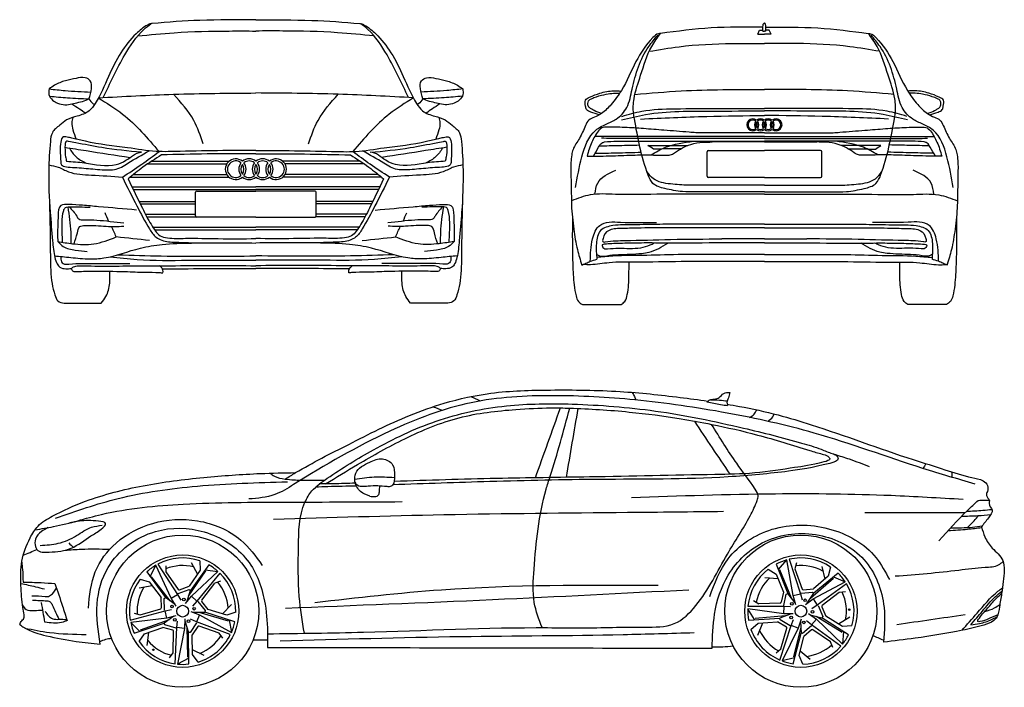
# Model space of a CAD drawing. Units: inches. Extents: x -24358 to 125743, y -101036 to 16774.
# Drawn here: x 107938 to 113429, y -59005 to -55285 of the extents above; entities that cross this region are included whole.
import ezdxf

# ---------------------------------------------------------------- set-up
doc = ezdxf.new("R2010")
doc.units = ezdxf.units.IN
doc.header["$MEASUREMENT"] = 0
doc.layers.add('freecads.com', color=7, linetype='Continuous')

msp = doc.modelspace()

# ---------------------------------------------------------------- linework, layer by layer
at = {"layer": 'freecads.com'}
for p, q in [((112054, -55365.9), (112064.4, -55342.3)), ((112064.4, -55342.3), (112083.2, -55342.3)), ((112118, -55342.3), (112099.2, -55342.3)), ((112128.4, -55365.9), (112118, -55342.3)), ((112054, -55365.9), (112091.2, -55365.9)), ((112083.2, -55348.1), (112091.2, -55348.1)), ((112099.2, -55348.1), (112091.2, -55348.1)), ((112128.4, -55365.9), (112091.2, -55365.9)), ((112091.2, -55936.1), (111144.7, -55936.1)), ((112091.2, -55915), (111708.2, -55915)), ((112091.2, -55915), (112474.1, -55915)), ((112091.2, -55936.1), (113037.7, -55936.1)), ((112091.2, -55966.3), (111799.5, -55966.3)), ((112091.2, -55966.3), (112382.9, -55966.3)), ((111771.6, -56157.3), (111771.6, -56020.3)), ((111778.1, -56013.8), (112091.2, -56013.8)), ((112404.2, -56013.8), (112091.2, -56013.8)), ((112410.8, -56157.3), (112410.8, -56020.3)), ((108652.5, -56087.4), (109093.6, -56087.4)), ((108674.4, -56072.7), (109106.8, -56072.7)), ((109836.4, -56072.7), (109404, -56072.7)), ((109858.3, -56087.4), (109417.2, -56087.4)), ((108555, -56162.1), (109105.3, -56162.1)), ((108573, -56147.3), (109092.9, -56147.3)), ((109955.8, -56162.1), (109405.5, -56162.1)), ((109937.8, -56147.3), (109417.9, -56147.3)), ((112091.2, -56163.8), (111778.1, -56163.8)), ((112091.2, -56163.8), (112404.2, -56163.8)), ((108564.3, -56216.6), (109255.4, -56216.6)), ((109946.5, -56216.6), (109255.4, -56216.6)), ((112091.2, -56207.7), (111667.4, -56207.7)), ((112091.2, -56207.7), (112515, -56207.7)), ((108571.3, -56231.3), (109255.4, -56231.3)), ((108919.1, -56378.3), (108919.1, -56246.6)), ((108925.2, -56240.4), (109255.4, -56240.4)), ((109939.5, -56231.3), (109255.4, -56231.3)), ((109585.6, -56240.4), (109255.4, -56240.4)), ((109591.7, -56378.3), (109591.7, -56246.6)), ((112091.2, -56244.7), (111713.5, -56244.7)), ((112091.2, -56256.4), (111724, -56256.4)), ((112091.2, -56244.7), (112468.9, -56244.7)), ((112091.2, -56256.4), (112458.4, -56256.4)), ((108603, -56297.1), (108919.1, -56297.1)), ((108610.2, -56311.8), (108919.1, -56311.8)), ((109907.8, -56297.1), (109591.7, -56297.1)), ((109900.6, -56311.8), (109591.7, -56311.8)), ((108639, -56368.6), (108919.1, -56368.6)), ((108646.9, -56383.3), (108921.7, -56383.3)), ((109255.4, -56384.5), (108925.2, -56384.5)), ((109255.4, -56384.5), (109255.4, -56384.5)), ((109255.4, -56384.5), (109255.4, -56384.5)), ((109255.4, -56384.5), (109585.6, -56384.5)), ((109863.9, -56383.3), (109589.1, -56383.3)), ((109871.8, -56368.6), (109591.7, -56368.6)), ((108680.3, -56440.6), (109255.4, -56440.6)), ((109830.5, -56440.6), (109255.4, -56440.6)), ((112091.2, -56423.8), (111641.5, -56423.8)), ((112091.2, -56444.5), (111710.2, -56444.5)), ((112091.2, -56423.8), (112540.8, -56423.8)), ((112091.2, -56444.5), (112472.2, -56444.5)), ((108690.2, -56455.3), (109255.4, -56455.3)), ((109820.6, -56455.3), (109255.4, -56455.3)), ((112091.2, -56506.5), (111854.3, -56506.5)), ((112091.2, -56527.6), (111895.8, -56527.6)), ((112091.2, -56506.5), (112328.1, -56506.5)), ((112091.2, -56527.6), (112286.6, -56527.6)), ((112091.2, -56593.2), (111634.7, -56593.2)), ((112091.2, -56593.2), (112547.6, -56593.2)), ((112091.2, -56633), (111626.2, -56633)), ((112091.2, -56633), (112556.2, -56633)), ((108185.8, -56864.5), (108392.7, -56864.5)), ((110324.9, -56864.5), (110118.1, -56864.5)), ((111076.2, -56872.3), (111291.7, -56872.3)), ((113106.2, -56872.3), (112890.6, -56872.3)), ((108895.1, -58310.1), (108929.6, -58374.3)), ((108943.4, -58300.6), (108944.3, -58353.1)), ((112169.4, -58349.2), (112215.7, -58295.2)), ((112250.7, -58494.4), (112215.7, -58295.2)), ((112229, -58291.8), (112291.7, -58483.7)), ((112269.4, -58312), (112260.9, -58345.5)), ((108646.3, -58362.6), (108750.7, -58504.2)), ((108666.1, -58389.4), (108696.8, -58325.3)), ((108782.2, -58508.7), (108696.8, -58325.3)), ((108708.8, -58318.6), (108819, -58487.8)), ((108753, -58327.6), (108753.5, -58362.2)), ((108753.5, -58362.2), (108821.8, -58460.2)), ((108879.7, -58497.6), (108976.1, -58356.9)), ((108944.3, -58353.1), (108882.4, -58442.5)), ((108992.5, -58322.7), (108890.1, -58465.7)), ((108895.6, -58497), (109043.6, -58359.2)), ((108973.1, -58349.8), (109043.6, -58359.2)), ((112112, -58347.3), (112156.5, -58375.2)), ((112157.3, -58318.2), (112221.4, -58482)), ((112242.5, -58508), (112177, -58350.6)), ((112260.9, -58345.5), (112301.5, -58457.8)), ((112411.1, -58331.7), (112427.9, -58402.7)), ((112460.3, -58335.1), (112447.5, -58386.1)), ((108610.2, -58402.5), (108660.4, -58417.9)), ((108660.4, -58417.9), (108726.2, -58504.4)), ((108777.8, -58524), (108673.8, -58388.8)), ((109053.6, -58368.5), (108926.8, -58525.6)), ((109058.7, -58413.4), (109026, -58424.5)), ((112093.6, -58393), (112166.3, -58399)), ((112156.5, -58375.2), (112197.7, -58475.8)), ((112347.8, -58508.9), (112477.3, -58397.9)), ((112363.3, -58512.5), (112541.9, -58417.6)), ((112447.5, -58386.1), (112364.6, -58456.3)), ((112502, -58369.2), (112366, -58480.8)), ((112476.2, -58390.3), (112541.9, -58417.6)), ((108604.2, -58451.4), (108676, -58438.4)), ((108821.5, -58483), (108882.7, -58460.8)), ((108829, -58462.5), (108882.4, -58442.5)), ((108869.3, -58529.4), (108890.1, -58465.7)), ((108882.7, -58460.8), (108890.1, -58465.7)), ((108953.9, -58519.7), (109026, -58424.5)), ((112197.7, -58475.8), (112185.5, -58531.4)), ((112295.3, -58479.8), (112360.2, -58474.2)), ((112307.9, -58461.9), (112364.6, -58456.3)), ((112360.2, -58474.2), (112366, -58480.8)), ((112549.2, -58429.2), (112386, -58548.2)), ((112508, -58476.1), (112413.7, -58549.5)), ((112542.5, -58473.9), (112508, -58476.1)), ((108728.8, -58561.3), (108726.2, -58504.4)), ((108743.8, -58509.7), (108750.7, -58504.2)), ((108745.9, -58574.8), (108743.8, -58509.7)), ((108804.9, -58543.7), (108750.7, -58504.2)), ((108782.2, -58508.7), (108819, -58487.8)), ((108811.2, -58553.5), (108782.2, -58508.7)), ((108819, -58487.8), (108837.3, -58519.1)), ((108861.9, -58538.5), (108895.6, -58497)), ((108895.6, -58497), (108926.8, -58525.6)), ((108926.8, -58525.6), (108902.7, -58552.6)), ((108932.1, -58526.5), (108972.2, -58577.9)), ((108989.5, -58571.9), (108954, -58527.3)), ((112031, -58521.7), (112060.2, -58540.1)), ((112198.6, -58548.9), (112213.3, -58485.5)), ((112213.3, -58485.5), (112221.4, -58482)), ((112263.6, -58534.1), (112221.4, -58482)), ((112250.7, -58494.4), (112291.7, -58483.7)), ((112267.2, -58545.2), (112250.7, -58494.4)), ((112291.7, -58483.7), (112301.2, -58518.7)), ((112320.1, -58543.8), (112363.3, -58512.5)), ((112329.5, -58537), (112366, -58480.8)), ((112363.3, -58512.5), (112386, -58548.2)), ((108554.8, -58631.2), (108749.7, -58578.6)), ((108610, -58602.1), (108724.4, -58567.5)), ((108749.7, -58578.6), (108785.1, -58570.9)), ((108758.2, -58620.1), (108749.7, -58578.6)), ((108891.9, -58582.1), (108941.7, -58601.3)), ((108902.7, -58586.3), (108969.8, -58586.4)), ((108936.3, -58586.3), (109099.8, -58634.6)), ((108972.2, -58577.9), (108969.8, -58586.4)), ((109137.4, -58639.6), (108969.8, -58586.4)), ((109093.6, -58603.2), (108989.5, -58571.9)), ((109119.3, -58543), (109068.9, -58595.7)), ((109143.2, -58586.1), (109093.6, -58603.2)), ((112035.5, -58628.3), (111998.4, -58567.6)), ((112198.7, -58595.8), (111998.4, -58567.6)), ((111999.4, -58553.9), (112201.3, -58553.6)), ((112179.7, -58536.2), (112060.2, -58540.1)), ((112198.7, -58595.8), (112201.3, -58553.6)), ((112201.3, -58553.6), (112237.5, -58555.3)), ((112386, -58548.2), (112355.8, -58568)), ((112390.9, -58550.3), (112416.3, -58610.4)), ((112411.8, -58556.8), (112434.6, -58609)), ((108758.2, -58620.1), (108557.4, -58644.6)), ((108577, -58591.9), (108610, -58602.1)), ((108771.4, -58629), (108610.7, -58686.1)), ((108798.5, -58609.4), (108744.3, -58648.7)), ((108809.8, -58606.4), (108758.2, -58620.1)), ((108814.7, -58672.6), (108818.3, -58636.5)), ((108859.6, -58624.1), (108856.8, -58677.3)), ((108859, -58635.7), (108879.6, -58699.4)), ((108924.2, -58639.8), (108891, -58625.2)), ((108941.7, -58601.3), (108924.2, -58639.8)), ((109112.8, -58711.9), (108924.2, -58639.8)), ((108941.7, -58601.3), (109118.5, -58699.5)), ((109105.7, -58629.5), (109118.5, -58699.5)), ((112002.3, -58630.3), (112177.9, -58619.8)), ((112209.2, -58607.9), (112039.2, -58621.5)), ((112056.3, -58648.6), (112164.6, -58640.5)), ((112213.8, -58669.3), (112164.6, -58640.5)), ((112240.5, -58595.9), (112177.9, -58619.8)), ((112178.7, -58628.6), (112177.9, -58619.8)), ((112234.5, -58662.3), (112178.7, -58628.6)), ((112252.1, -58595.9), (112198.7, -58595.8)), ((112239.7, -58661.2), (112252.6, -58627.3)), ((112295.7, -58625.9), (112279.2, -58676.6)), ((112292.1, -58637), (112295.5, -58703.9)), ((112353.9, -58657.8), (112325.7, -58635.1)), ((112337.7, -58593.7), (112380.8, -58625.1)), ((112347.1, -58600.5), (112411.8, -58617.9)), ((112380.8, -58625.1), (112353.9, -58657.8)), ((112379.5, -58609.2), (112525, -58698.1)), ((112380.8, -58625.1), (112526.3, -58765.7)), ((112416.3, -58610.4), (112411.8, -58617.9)), ((112560, -58712.7), (112411.8, -58617.9)), ((112527.1, -58666.2), (112434.6, -58609)), ((112567.5, -58614.8), (112505.2, -58652.7)), ((108609, -58693.6), (108557.4, -58644.6)), ((108577.3, -58704.2), (108744.3, -58648.7)), ((108634.2, -58707.9), (108736.8, -58672)), ((108791.7, -58687.2), (108736.8, -58672)), ((108747.3, -58657), (108744.3, -58648.7)), ((108809.9, -58675), (108747.3, -58657)), ((108793.9, -58812.7), (108796.3, -58693.3)), ((108804.4, -58874.2), (108814.7, -58672.6)), ((108856.8, -58677.3), (108814.7, -58672.6)), ((108856.8, -58677.3), (108818, -58875.9)), ((108869.3, -58667.6), (108874, -58838)), ((108925, -58645.1), (108888.5, -58699.1)), ((108930.9, -58666.2), (108899.5, -58713.7)), ((109051, -58702.9), (108938.1, -58663.8)), ((112016, -58682.3), (112056.3, -58648.6)), ((112053.8, -58713.9), (112081.9, -58646.6)), ((112177.7, -58853.3), (112239.7, -58661.2)), ((112183.4, -58791.1), (112216.6, -58676.3)), ((112279.2, -58676.6), (112190.4, -58858.4)), ((112279.2, -58676.6), (112239.7, -58661.2)), ((112293.8, -58670.4), (112254.2, -58836.3)), ((112353.4, -58663.1), (112304.1, -58705.8)), ((112353.7, -58685), (112311.1, -58722.8)), ((112517.5, -58776.2), (112353.9, -58657.8)), ((112460.1, -58751.6), (112361.2, -58684.5)), ((112531.9, -58694.8), (112526.3, -58765.7)), ((112579.5, -58662.6), (112527.1, -58666.2)), ((108604, -58750.8), (108634.2, -58707.9)), ((108648.7, -58771.7), (108658.5, -58699.4)), ((108888.5, -58699.1), (108879.6, -58699.4)), ((108880.8, -58875.3), (108879.6, -58699.4)), ((108901.9, -58822.4), (108899.5, -58713.7)), ((109071.7, -58730.6), (109051, -58702.9)), ((112251.2, -58874.1), (112295.5, -58703.9)), ((112285.3, -58828.4), (112311.1, -58722.8)), ((112304.1, -58705.8), (112295.5, -58703.9)), ((112472.9, -58783.6), (112460.1, -58751.6)), ((108967.1, -58828.3), (108901.4, -58796.7)), ((112156.8, -58813.2), (112183.4, -58791.1)), ((112346.7, -58851), (112291.4, -58803.4)), ((108773.9, -58840.9), (108793.9, -58812.7)), ((108880.6, -58842), (108818, -58875.9)), ((108933.5, -58864.4), (108901.9, -58822.4)), ((112259.6, -58841.9), (112190.4, -58858.4)), ((112304.9, -58877.1), (112285.3, -58828.4))]:
    msp.add_line(p, q, dxfattribs=at)
for centre, radius in [((108846.9, -58580.9), 424.3), ((112294.5, -58580.9), 424.3), ((108846.9, -58580.9), 313.1), ((112294.5, -58580.9), 313.1), ((108853.7, -58516.4), 7.29), ((112317.8, -58520.3), 7.29), ((108787.6, -58554.5), 7.29), ((108846.9, -58580.9), 32.7), ((108910.4, -58567.4), 7.29), ((112244.1, -58540.1), 7.29), ((112294.5, -58580.9), 32.7), ((112359.3, -58584.3), 7.29), ((112564.5, -58572.5), 3.85), ((108803.5, -58629.1), 7.29), ((108879.3, -58637.1), 7.29), ((112240.1, -58616.2), 7.29), ((112311.3, -58643.6), 7.29), ((108683.5, -58795.9), 3.85)]:
    msp.add_circle(centre, radius, dxfattribs=at)
for centre, radius, start, end in [((112026.3, -55870.6), 33.4, 49.5768, 310.4232), ((112069.5, -55870.6), 33.4, 49.5768, 130.4232), ((112112.8, -55870.6), 33.4, 49.5768, 130.4232), ((112156.1, -55870.6), 33.4, 229.5768, 130.4232), ((112026.3, -55870.6), 26.6, 50.4252, 309.5748), ((112069.5, -55870.6), 33.4, 142.0261, 217.9739), ((112069.5, -55870.6), 26.6, 144.3204, 215.6796), ((112026.3, -55870.6), 26.6, 324.3204, 35.6796), ((112069.5, -55870.6), 33.4, 229.5768, 310.4232), ((112069.5, -55870.6), 26.6, 50.4252, 129.5748), ((112026.3, -55870.6), 33.4, 322.0261, 37.9739), ((112069.5, -55870.6), 26.6, 230.4252, 309.5748), ((112112.8, -55870.6), 33.4, 142.0261, 217.9739), ((112112.8, -55870.6), 26.6, 144.3204, 215.6796), ((112069.5, -55870.6), 26.6, 324.3204, 35.6796), ((112112.8, -55870.6), 33.4, 229.5768, 310.4232), ((112112.8, -55870.6), 26.6, 50.4252, 129.5748), ((112069.5, -55870.6), 33.4, 322.0261, 37.9739), ((112112.8, -55870.6), 26.6, 230.4252, 309.5748), ((112156.1, -55870.6), 33.4, 142.0261, 217.9739), ((112156.1, -55870.6), 26.6, 144.3204, 215.6796), ((112112.8, -55870.6), 26.6, 324.3204, 35.6796), ((112156.1, -55870.6), 26.6, 230.4252, 129.5748), ((112112.8, -55870.6), 33.4, 322.0261, 37.9739), ((109142.8, -56118), 57.9, 49.5768, 310.4232), ((109217.9, -56118), 57.9, 49.5768, 130.4232), ((109292.9, -56118), 57.9, 49.5768, 130.4232), ((109368, -56118), 57.9, 229.5768, 130.4232), ((111778.1, -56020.3), 6.53, 90, 180), ((112404.2, -56020.3), 6.53, 0, 90), ((109142.8, -56118), 46.2, 50.4252, 309.5748), ((109217.9, -56118), 57.9, 142.0261, 217.9739), ((109217.9, -56118), 46.2, 144.3204, 215.6796), ((109142.8, -56118), 46.2, 324.3204, 35.6796), ((109217.9, -56118), 46.2, 50.4252, 129.5748), ((109142.8, -56118), 57.9, 322.0261, 37.9739), ((109292.9, -56118), 57.9, 142.0261, 217.9739), ((109292.9, -56118), 46.2, 144.3204, 215.6796), ((109217.9, -56118), 46.2, 324.3204, 35.6796), ((109292.9, -56118), 46.2, 50.4252, 129.5748), ((109217.9, -56118), 57.9, 322.0261, 37.9739), ((109368, -56118), 57.9, 142.0261, 217.9739), ((109368, -56118), 46.2, 144.3204, 215.6796), ((109292.9, -56118), 46.2, 324.3204, 35.6796), ((109368, -56118), 46.2, 230.4252, 129.5748), ((109292.9, -56118), 57.9, 322.0261, 37.9739), ((109217.9, -56118), 57.9, 229.5768, 310.4232), ((109217.9, -56118), 46.2, 230.4252, 309.5748), ((109292.9, -56118), 57.9, 229.5768, 310.4232), ((109292.9, -56118), 46.2, 230.4252, 309.5748), ((111778.1, -56157.3), 6.53, 180, 270), ((112404.2, -56157.3), 6.53, 270, 0), ((108925.2, -56246.6), 6.18, 90, 180), ((109585.6, -56246.6), 6.18, 0, 90), ((108925.2, -56378.3), 6.18, 180, 270), ((109585.6, -56378.3), 6.18, 270, 0), ((108846.9, -58580.9), 296.4, 70.9885, 117.7673), ((112294.5, -58580.9), 296.4, 105.4247, 117.5892), ((112294.5, -58580.9), 296.4, 56.0024, 102.7813), ((108846.9, -58580.9), 296.4, 120.4107, 132.5753), ((108846.9, -58580.9), 254.1, 76.0578, 111.6199), ((108846.9, -58580.9), 296.4, 48.4107, 60.5753), ((112294.5, -58580.9), 296.4, 128.0024, 174.7813), ((112294.5, -58580.9), 254.1, 61.0718, 96.6339), ((108846.9, -58580.9), 296.4, 142.9885, 189.7673), ((108846.9, -58580.9), 254.1, 4.0578, 39.6199), ((108846.9, -58580.9), 296.4, 358.9885, 45.7673), ((112294.5, -58580.9), 254.1, 133.0718, 168.6339), ((112294.5, -58580.9), 296.4, 33.4247, 45.5892), ((108846.9, -58580.9), 254.1, 148.0578, 183.6199), ((108826.9, -58456.7), 6.18, 214.8551, 290.5759), ((112307.3, -58455.7), 6.18, 199.869, 275.5898), ((112294.5, -58580.9), 254.1, 349.0718, 24.6339), ((112294.5, -58580.9), 296.4, 344.0024, 30.7813), ((108958.8, -58523.5), 6.18, 142.8551, 218.5759), ((112179.5, -58530.1), 6.18, 271.869, 347.5898), ((108722.6, -58561.5), 6.18, 286.8551, 2.5759), ((112294.5, -58580.9), 296.4, 177.4247, 189.5892), ((112417.5, -58554.4), 6.18, 127.869, 203.5898), ((108846.9, -58580.9), 296.4, 336.4107, 348.5753), ((108846.9, -58580.9), 296.4, 192.4107, 204.5753), ((108790.1, -58693.1), 6.18, 358.8551, 74.5759), ((108936.1, -58669.6), 6.18, 70.8551, 146.5759), ((112294.5, -58580.9), 296.4, 200.0024, 246.7813), ((112294.5, -58580.9), 254.1, 205.0718, 240.6339), ((112210.6, -58674.6), 6.18, 343.869, 59.5898), ((112357.8, -58689.6), 6.18, 55.869, 131.5898), ((108466.8, -58921.7), 188.8, 94.8155, 115.8142), ((108846.9, -58580.9), 296.4, 214.9885, 261.7673), ((108846.9, -58580.9), 254.1, 220.0578, 255.6199), ((108846.9, -58580.9), 296.4, 286.9885, 333.7673), ((108846.9, -58580.9), 254.1, 292.0578, 327.6199), ((109376.1, -51270.8), 7470.3, 268.95887, 269.5715), ((112294.5, -58580.9), 296.4, 321.4247, 333.5892), ((112206.4, -59958.8), 1333.8, 65.6899, 68.4617), ((111822, -57962.3), 817.4, 268.4477, 276.6554), ((112294.5, -58580.9), 296.4, 272.0024, 318.7813), ((112294.5, -58580.9), 254.1, 277.0718, 312.6339), ((112294.5, -58580.9), 296.4, 249.4247, 261.5892), ((108846.9, -58580.9), 296.4, 264.4107, 276.5753)]:
    msp.add_arc(centre, radius, start, end, dxfattribs=at)
for points in [[(109255.4, -55285.9), (108943.4, -55288.7), (108676.7, -55306.5), (108669.5, -55307.4), (108650.8, -55314.9), (108587.2, -55363.4), (108502.3, -55469.2), (108433.3, -55601.9), (108359.2, -55752), (108325.7, -55792.5), (108258.2, -55822.4), (108199.8, -55843.7), (108161.4, -55872.9), (108120.2, -55914.8), (108109.5, -55962.6), (108100.2, -56123.4), (108108, -56356.8), (108121.6, -56516.7), (108134.4, -56610.6), (108147.2, -56646.1), (108162.1, -56664.6), (108195.5, -56672.4), (108225.4, -56671.8)], [(109255.4, -55285.9), (109567.4, -55288.7), (109834.1, -55306.5), (109841.3, -55307.4), (109860, -55314.9), (109923.6, -55363.4), (110008.5, -55469.2), (110077.5, -55601.9), (110151.6, -55752), (110185.1, -55792.5), (110252.6, -55822.4), (110311, -55843.7), (110349.4, -55872.9), (110390.6, -55914.8), (110401.3, -55962.6), (110410.6, -56123.4), (110402.8, -56356.8), (110389.2, -56516.7), (110376.4, -56610.6), (110363.6, -56646.1), (110348.7, -56664.6), (110315.3, -56672.4), (110285.4, -56671.8)], [(108404.5, -55718.4), (108524.1, -55481.5), (108631, -55339.2), (108670.1, -55307.3)], [(108596.2, -55375.3), (108799.8, -55357.2), (109105.6, -55347.9), (109255.4, -55347.9)], [(109914.6, -55375.3), (109711, -55357.2), (109405.2, -55347.9), (109255.4, -55347.9)], [(110106.3, -55718.4), (109986.7, -55481.5), (109879.8, -55339.2), (109840.7, -55307.3)], [(112083.2, -55348.1), (112083.1, -55331.6), (112088.9, -55305.1), (112091.2, -55303.4)], [(112099.2, -55348.1), (112099.3, -55331.6), (112093.4, -55305.1), (112091.2, -55303.4)], [(111511.8, -55361.3), (111500.3, -55362.8), (111469.3, -55384.8), (111374.7, -55517.9), (111294, -55678.9), (111236.4, -55757.2), (111182.6, -55807.2), (111143.4, -55828), (111112.3, -55844.9), (111093.8, -55874.3), (111059.4, -55946), (111024, -56008.3), (111016.4, -56038), (111011.7, -56124.1), (111014.5, -56270.1), (111015.5, -56318.2), (111028.2, -56453.1), (111048, -56565.5), (111072.6, -56652.3)], [(111038.3, -56219.8), (111073.1, -56049), (111150.2, -55900.9), (111208.4, -55866.9), (111264.4, -55838.9), (111323.4, -55774.6), (111353.6, -55671.8), (111446.4, -55434.1), (111496.6, -55371.2)], [(111713.5, -56244.7), (111633.7, -56243), (111535.5, -56225.6), (111469, -56196.9), (111443.3, -56150.8), (111397.2, -55995.2), (111366.2, -55837.2), (111361.7, -55807.8), (111364, -55725.4), (111401, -55594.6), (111462.7, -55433.5), (111511.8, -55361.3)], [(112468.9, -56244.7), (112548.7, -56243), (112646.9, -56225.6), (112713.4, -56196.9), (112739.1, -56150.8), (112785.2, -55995.2), (112816.1, -55837.2), (112820.7, -55807.8), (112818.4, -55725.4), (112781.4, -55594.6), (112719.7, -55433.5), (112670.5, -55361.3)], [(112670.5, -55361.3), (112682.1, -55362.8), (112713.1, -55384.8), (112807.6, -55517.9), (112888.4, -55678.9), (112946, -55757.2), (112999.8, -55807.2), (113039, -55828), (113070.1, -55844.9), (113088.6, -55874.3), (113123, -55946), (113158.4, -56008.3), (113166, -56038), (113170.7, -56124.1), (113167.9, -56270.1), (113166.9, -56318.2), (113154.2, -56453.1), (113134.3, -56565.5), (113109.8, -56652.3)], [(113144.1, -56219.8), (113109.3, -56049), (113032.2, -55900.9), (112974, -55866.9), (112918, -55838.9), (112859, -55774.6), (112828.8, -55671.8), (112736, -55434.1), (112685.8, -55371.2)], [(111448.6, -55461.1), (111615.1, -55435.2), (111910.8, -55417.7), (112091.2, -55417.7)], [(112733.8, -55461.1), (112567.2, -55435.2), (112271.6, -55417.7), (112091.2, -55417.7)], [(108252.4, -55612.4), (108192.8, -55625), (108132, -55650.5), (108101.6, -55670.6)], [(108324.4, -55726.1), (108338.3, -55668.8), (108332, -55625.4), (108303.4, -55608.4), (108252.4, -55612.4)], [(110186.4, -55726.1), (110172.5, -55668.8), (110178.8, -55625.4), (110207.4, -55608.4), (110258.4, -55612.4)], [(110258.4, -55612.4), (110317.9, -55625), (110378.8, -55650.5), (110409.2, -55670.6)], [(108101.6, -55670.6), (108101.1, -55701.9), (108121.7, -55732.8), (108149.9, -55750.2), (108190.6, -55758.7), (108267.1, -55745.3), (108307.9, -55733.7), (108324.4, -55726.1)], [(108101.6, -55670.6), (108191.3, -55679.7), (108334.9, -55688.3)], [(110409.2, -55670.6), (110319.5, -55679.7), (110175.9, -55688.3)], [(110409.2, -55670.6), (110409.7, -55701.9), (110389.1, -55732.8), (110360.9, -55750.2), (110320.2, -55758.7), (110243.7, -55745.3), (110202.9, -55733.7), (110186.4, -55726.1)], [(111368.5, -55701.7), (111627.2, -55681.6), (112091.2, -55674.1)], [(112813.9, -55701.7), (112555.1, -55681.6), (112091.2, -55674.1)], [(108104.6, -55711.4), (108205.6, -55719.5), (108324.4, -55726.1)], [(108324.4, -55726.1), (108348.4, -55753.1), (108355.4, -55757.8)], [(108376.3, -55720), (108796.4, -55700.4), (109255.4, -55693.3)], [(108376.3, -55720), (108512, -55811.4), (108715.1, -56019.6)], [(108961.7, -55976), (108909, -55846.3), (108796.4, -55700.4)], [(110134.4, -55720), (109714.4, -55700.4), (109255.4, -55693.3)], [(109549.1, -55976), (109601.8, -55846.3), (109714.4, -55700.4)], [(110134.4, -55720), (109998.8, -55811.4), (109795.7, -56019.6)], [(110186.4, -55726.1), (110162.4, -55753.1), (110155.4, -55757.8)], [(110406.2, -55711.4), (110305.2, -55719.5), (110186.4, -55726.1)], [(111168.8, -55815.6), (111123, -55799.3), (111099.3, -55785.6), (111093.6, -55766.1), (111093.1, -55733.5), (111115.9, -55716.9), (111174.2, -55694.6), (111250, -55681.3), (111291.6, -55682.8)], [(111183, -55807), (111142, -55791), (111125.4, -55781.3), (111112.7, -55772.4), (111108.5, -55765.6), (111107.1, -55751.8), (111110.3, -55737.7), (111126.3, -55725), (111155, -55714), (111209.3, -55699.8), (111250.5, -55694.5), (111284.1, -55694.7)], [(113013.6, -55815.6), (113059.4, -55799.3), (113083.1, -55785.6), (113088.8, -55766.1), (113089.3, -55733.5), (113066.5, -55716.9), (113008.2, -55694.6), (112932.4, -55681.3), (112890.8, -55682.8)], [(112999.4, -55807), (113040.4, -55791), (113057, -55781.3), (113069.7, -55772.4), (113073.9, -55765.6), (113075.3, -55751.8), (113072.1, -55737.7), (113056.1, -55725), (113027.3, -55714), (112973.1, -55699.8), (112931.9, -55694.5), (112898.3, -55694.7)], [(108229.4, -55754.6), (108271.4, -55781.8), (108306.1, -55805.1)], [(110281.4, -55754.6), (110239.4, -55781.8), (110204.7, -55805.1)], [(111296.7, -55823.7), (111407.3, -55794.9), (111591.1, -55781.4), (112091.2, -55778.8)], [(112885.7, -55823.7), (112775.1, -55794.9), (112591.3, -55781.4), (112091.2, -55778.8)], [(111293.8, -55843.5), (111428.9, -55813.3), (111801.1, -55794), (112091.2, -55792)], [(111400.1, -55838.4), (111769.6, -55823.8), (112091.2, -55818.7)], [(112888.6, -55843.5), (112753.4, -55813.3), (112381.3, -55794), (112091.2, -55792)], [(112782.3, -55838.4), (112412.8, -55823.8), (112091.2, -55818.7)], [(111708.2, -55915), (111671.1, -55912), (111530.6, -55900.9), (111416.6, -55892.1), (111312.1, -55885.3), (111257.4, -55883.8), (111234.9, -55883.5), (111208.9, -55882.9), (111191.7, -55885), (111165.6, -55903.9), (111144.7, -55936.1), (111128.9, -55966.9), (111102.3, -56045.6)], [(112474.1, -55915), (112511.3, -55912), (112651.8, -55900.9), (112765.8, -55892.1), (112870.2, -55885.3), (112925, -55883.8), (112947.5, -55883.5), (112973.5, -55882.9), (112990.7, -55885), (113016.7, -55903.9), (113037.7, -55936.1), (113053.4, -55966.9), (113080.1, -56045.6)], [(109255.4, -56014.5), (109070.4, -56014.5), (108833.4, -56018.8), (108699.6, -56018.8), (108540, -55998.8), (108304.3, -55962.6), (108236.1, -55946.3), (108209.7, -55940.8), (108194.7, -55938), (108182.7, -55938), (108166.9, -55967.2), (108164.1, -56012.2), (108166.9, -56076.2), (108171.9, -56094.2), (108181.1, -56100.6), (108218.9, -56107), (108321, -56114.5), (108423.1, -56121.8), (108466.2, -56119.8), (108542.1, -56084.5), (108660.1, -56015.4)], [(109255.4, -56014.5), (109440.4, -56014.5), (109677.4, -56018.8), (109811.2, -56018.8), (109970.8, -55998.8), (110206.5, -55962.6), (110274.7, -55946.3), (110301.1, -55940.8), (110316.1, -55938), (110328.1, -55938), (110343.9, -55967.2), (110346.7, -56012.2), (110343.9, -56076.2), (110338.9, -56094.2), (110329.7, -56100.6), (110291.9, -56107), (110189.8, -56114.5), (110087.7, -56121.8), (110044.6, -56119.8), (109968.7, -56084.5), (109850.7, -56015.4)], [(112091.2, -55946.6), (111820.4, -55947.5), (111470.8, -55946.1), (111298.9, -55947), (111181.9, -55945.6)], [(112091.2, -55946.6), (112362, -55947.5), (112711.5, -55946.1), (112883.5, -55947), (113000.4, -55945.6)], [(108617.4, -56023.8), (108395.8, -55997.8), (108250.8, -55971.4), (108210, -55963.8), (108200.2, -55962.5), (108190.8, -55995.2), (108194.3, -56049.7), (108199.3, -56073.5)], [(108190.8, -55995.8), (108309.7, -56014.6), (108553.8, -56052.3)], [(109893.4, -56023.8), (110115, -55997.8), (110260, -55971.4), (110300.8, -55963.8), (110310.6, -55962.5), (110320, -55995.2), (110316.4, -56049.7), (110311.5, -56073.5)], [(110320, -55995.8), (110201.1, -56014.6), (109957, -56052.3)], [(111102.3, -56045.6), (111244.3, -56043.2), (111370.7, -56039), (111472.9, -56039), (111554.8, -56039.4), (111566.2, -56038.5), (111589.9, -56026.7), (111680.3, -55979.8), (111747.5, -55968), (111799.5, -55966.3)], [(111137.4, -56045.2), (111166.3, -55995.8), (111183.8, -55972.1), (111199.9, -55966.4), (111268.1, -55962.6), (111350.5, -55961.2), (111491.2, -55961.7), (111726.1, -55962.2), (112091.2, -55962.2)], [(111170.4, -55988.1), (111282.3, -55985.4), (111394.5, -55983)], [(111441.7, -55986.4), (111664.5, -55985.4)], [(111472.6, -56005.8), (111441.7, -55986.4)], [(111458.9, -56038.8), (111539.5, -55995.8), (111694.3, -55962.2)], [(111625.6, -56004.4), (111472.6, -56005.8)], [(113045, -56045.2), (113016.1, -55995.8), (112998.6, -55972.1), (112982.5, -55966.4), (112914.3, -55962.6), (112831.9, -55961.2), (112691.2, -55961.7), (112456.3, -55962.2), (112091.2, -55962.2)], [(113080.1, -56045.6), (112938.1, -56043.2), (112811.7, -56039), (112709.4, -56039), (112627.5, -56039.4), (112616.2, -56038.5), (112592.5, -56026.7), (112502.1, -55979.8), (112434.9, -55968), (112382.9, -55966.3)], [(112723.5, -56038.8), (112642.9, -55995.8), (112488.1, -55962.2)], [(112740.7, -55986.4), (112517.9, -55985.4)], [(112556.8, -56004.4), (112709.8, -56005.8)], [(112709.8, -56005.8), (112740.7, -55986.4)], [(113012, -55988.1), (112900.1, -55985.4), (112787.9, -55983)], [(108199.3, -56073.5), (108299.1, -56082.4), (108476.4, -56092.3), (108530.6, -56068.5), (108617.4, -56023.8), (108618.3, -56023.8)], [(108510.7, -56162.4), (108618.6, -56090.3), (108715.1, -56019.6)], [(108728.2, -56038.1), (108625.2, -56106.8), (108543.1, -56171.8)], [(109255.4, -56033.2), (108984.1, -56033.2), (108728.2, -56038.1)], [(109255.4, -56033.2), (109526.7, -56033.2), (109782.6, -56038.1)], [(109782.6, -56038.1), (109885.6, -56106.8), (109967.7, -56171.8)], [(110000.1, -56162.4), (109892.2, -56090.3), (109795.7, -56019.6)], [(110311.5, -56073.5), (110211.7, -56082.4), (110034.4, -56092.3), (109980.2, -56068.5), (109893.4, -56023.8), (109892.5, -56023.8)], [(111147.3, -56028.9), (111265.2, -56027.1), (111403.8, -56023)], [(113035.1, -56028.9), (112917.1, -56027.1), (112778.6, -56023)], [(108100.9, -56094.2), (108152.8, -56106.3), (108210.3, -56132.1), (108337.8, -56150.4), (108510.7, -56162.4)], [(110409.9, -56094.2), (110358, -56106.3), (110300.5, -56132.1), (110173, -56150.4), (110000.1, -56162.4)], [(108510.7, -56162.4), (108591.4, -56322.9), (108662.3, -56451.2), (108699.3, -56497.6), (108730, -56513.6), (108807.1, -56524.7), (108951.1, -56528.7)], [(110000.1, -56162.4), (109919.4, -56322.9), (109848.5, -56451.2), (109811.5, -56497.6), (109780.8, -56513.6), (109703.7, -56524.7), (109559.7, -56528.7)], [(111146.2, -56257.6), (111161.5, -56195.6), (111262.1, -56123.1)], [(111667.4, -56207.7), (111567.3, -56200.2), (111472.3, -56171.5), (111436, -56131.2)], [(112515, -56207.7), (112615.1, -56200.2), (112710.1, -56171.5), (112746.4, -56131.2)], [(113036.2, -56257.6), (113020.8, -56195.6), (112920.3, -56123.1)], [(108543.1, -56171.8), (108622.1, -56335.6), (108670.7, -56425.2), (108696.1, -56463.5), (108721.5, -56489.3), (108761.7, -56500.9), (108862.9, -56503.2), (109045.7, -56504.9), (109255.4, -56504.9)], [(109967.7, -56171.8), (109888.7, -56335.6), (109840.1, -56425.2), (109814.7, -56463.5), (109789.3, -56489.3), (109749.1, -56500.9), (109647.9, -56503.2), (109465.1, -56504.9), (109255.4, -56504.9)], [(111724, -56256.4), (111458.4, -56258.2), (111260.5, -56258.2), (111119.2, -56261.2), (111014.9, -56294.3)], [(112458.4, -56256.4), (112724, -56258.2), (112921.9, -56258.2), (113063.2, -56261.2), (113167.5, -56294.3)], [(108104.2, -56298.4), (108109.3, -56605.5), (108118.6, -56755.8), (108134.3, -56818.7), (108151.5, -56852.3), (108185.8, -56864.5)], [(108589.5, -56345.7), (108378.4, -56327.1), (108287.9, -56319.3), (108210.9, -56314.3), (108168.1, -56320), (108152.4, -56377), (108149.5, -56478.9), (108150.3, -56521)], [(108177.3, -56525.3), (108174.6, -56415.5), (108183.5, -56347.3), (108192.8, -56331.3), (108208, -56328.2), (108330.6, -56329.9)], [(108225.1, -56532.1), (108224.5, -56469), (108208, -56328.2)], [(108214.6, -56327.9), (108256.1, -56379.8), (108267.7, -56395.4), (108298, -56399.9), (108368.9, -56401.7), (108519.6, -56417.3)], [(109921.3, -56345.7), (110132.4, -56327.1), (110222.9, -56319.3), (110299.9, -56314.3), (110342.7, -56320), (110358.4, -56377), (110361.3, -56478.9), (110360.5, -56521)], [(110296.2, -56327.9), (110254.7, -56379.8), (110243.1, -56395.4), (110212.7, -56399.9), (110141.9, -56401.7), (109991.2, -56417.3)], [(110333.5, -56525.3), (110336.2, -56415.5), (110327.3, -56347.3), (110318, -56331.3), (110302.8, -56328.2), (110180.2, -56329.9)], [(110285.7, -56532.1), (110286.3, -56469), (110302.8, -56328.2)], [(110406.6, -56298.4), (110401.5, -56605.5), (110392.2, -56755.8), (110376.5, -56818.7), (110359.3, -56852.3), (110324.9, -56864.5)], [(108434, -56407.5), (108414.2, -56361)], [(110076.8, -56407.5), (110096.6, -56361)], [(111020.4, -56388.1), (111022.3, -56647.8), (111029.9, -56763.1), (111040.5, -56823.8), (111054.2, -56854.9), (111076.2, -56872.3)], [(113162, -56388.1), (113160.1, -56647.8), (113152.5, -56763.1), (113141.9, -56823.8), (113128.2, -56854.9), (113106.2, -56872.3)], [(108241.6, -56534.1), (108259.7, -56473.4), (108274.4, -56438.2), (108300.7, -56432), (108421.1, -56436), (108518.3, -56436)], [(108476.1, -56495.3), (108450.3, -56436.7)], [(110269.2, -56534.1), (110251.1, -56473.4), (110236.4, -56438.2), (110210.1, -56432), (110089.7, -56436), (109992.5, -56436)], [(110034.7, -56495.3), (110060.5, -56436.7)], [(111120.3, -56630.6), (111133, -56506.1), (111172.6, -56431.1), (111288.8, -56413.2), (111488.9, -56414.6)], [(111641.5, -56423.8), (111507.8, -56425.4), (111360, -56427.3), (111245.4, -56432.5), (111177.9, -56459.9), (111154.3, -56532), (111156.6, -56619.8)], [(111710.2, -56444.5), (111539.9, -56445.2), (111385.1, -56446.2), (111291.6, -56448.6), (111220.8, -56460.8), (111191.1, -56503.7), (111192, -56523.1), (111202.9, -56523.1), (111314.7, -56515.5), (111567.8, -56509.4), (111854.3, -56506.5)], [(112472.2, -56444.5), (112642.5, -56445.2), (112797.3, -56446.2), (112890.8, -56448.6), (112961.6, -56460.8), (112991.3, -56503.7), (112990.4, -56523.1), (112979.5, -56523.1), (112867.7, -56515.5), (112614.6, -56509.4), (112328.1, -56506.5)], [(112540.8, -56423.8), (112674.6, -56425.4), (112822.3, -56427.3), (112937, -56432.5), (113004.5, -56459.9), (113028.1, -56532), (113025.8, -56619.8)], [(113062.1, -56630.6), (113049.4, -56506.1), (113009.7, -56431.1), (112893.6, -56413.2), (112693.5, -56414.6)], [(108150.3, -56521), (108233, -56533.1), (108351.3, -56534.5), (108476.1, -56495.3)], [(108662.7, -56515.7), (108476.1, -56495.3)], [(109848.1, -56515.7), (110034.7, -56495.3)], [(110360.5, -56521), (110277.8, -56533.1), (110159.5, -56534.5), (110034.7, -56495.3)], [(108132.3, -56601.3), (108222.6, -56609.8), (108329.4, -56618.3), (108407.6, -56612.6), (108611.2, -56557.8), (108732.8, -56537.2), (108895.8, -56529.4), (109255.4, -56529.4)], [(108150.3, -56521), (108180.7, -56548.4), (108248.4, -56568.4), (108315.3, -56576.9)], [(110378.5, -56601.3), (110288.2, -56609.8), (110181.4, -56618.3), (110103.2, -56612.6), (109899.6, -56557.8), (109778, -56537.2), (109615, -56529.4), (109255.4, -56529.4)], [(110360.5, -56521), (110330.1, -56548.4), (110262.3, -56568.4), (110195.5, -56576.9)], [(111154.4, -56589.6), (111167.2, -56599.7), (111212, -56600.2), (111276.7, -56593.8), (111406.8, -56587.1), (111448.1, -56580.5), (111552.3, -56529.9)], [(111895.8, -56527.6), (111593.3, -56530.2), (111447.5, -56529.2), (111337.5, -56530.2), (111240.7, -56533.5), (111198.3, -56536.3), (111186.9, -56539.6), (111195, -56558.5), (111216.2, -56561.8), (111278.5, -56558.5), (111401.2, -56555.7), (111454.1, -56540.1), (111475.6, -56529.4)], [(112286.6, -56527.6), (112589.1, -56530.2), (112734.9, -56529.2), (112844.9, -56530.2), (112941.6, -56533.5), (112984.1, -56536.3), (112995.4, -56539.6), (112987.4, -56558.5), (112966.2, -56561.8), (112903.9, -56558.5), (112781.2, -56555.7), (112728.3, -56540.1), (112706.8, -56529.4)], [(113027.9, -56589.6), (113015.2, -56599.7), (112970.3, -56600.2), (112905.7, -56593.8), (112775.6, -56587.1), (112734.3, -56580.5), (112630.1, -56529.9)], [(108168.1, -56604.5), (108171.4, -56634.1), (108180.7, -56644), (108212.7, -56646.9), (108362.8, -56643.3), (108552.9, -56644)], [(108441.9, -56606), (108594.1, -56621.2), (108876.6, -56625.4), (109255.4, -56625.4)], [(108485.7, -56594.6), (108727.2, -56601.2), (109255.4, -56601.2)], [(110025.1, -56594.6), (109783.6, -56601.2), (109255.4, -56601.2)], [(110068.9, -56606), (109916.7, -56621.2), (109634.2, -56625.4), (109255.4, -56625.4)], [(110342.6, -56604.5), (110339.4, -56634.1), (110330.1, -56644), (110298.1, -56646.9), (110148, -56643.3), (109957.9, -56644)], [(111634.7, -56593.2), (111435.1, -56598), (111246.8, -56602.7), (111155.8, -56609.7)], [(112547.6, -56593.2), (112747.2, -56598), (112935.5, -56602.7), (113026.5, -56609.7)], [(108225.4, -56671.8), (108238.9, -56662.4), (108265.6, -56656.6), (108337.2, -56657.1), (108492.8, -56657.5), (108657.3, -56656.6), (108807.1, -56655.7), (109255.4, -56655.7)], [(108737.3, -56695.6), (108737.3, -56681.4), (108718.2, -56656.3)], [(110285.4, -56671.8), (110271.9, -56662.4), (110245.2, -56656.6), (110173.6, -56657.1), (110018, -56657.5), (109853.5, -56656.6), (109703.7, -56655.7), (109255.4, -56655.7)], [(109773.5, -56695.6), (109773.5, -56681.4), (109792.6, -56656.3)], [(111072.6, -56652.3), (111095.7, -56642.4), (111120.3, -56630.6)], [(111626.2, -56633), (111374.8, -56635.5), (111224.7, -56639.3), (111120.8, -56650.1), (111079.8, -56649.3)], [(111120.3, -56630.6), (111156.6, -56619.8)], [(111291.7, -56872.3), (111312.2, -56854.9), (111326.7, -56817), (111335.8, -56708.5), (111336.1, -56635.2)], [(112556.2, -56633), (112807.6, -56635.5), (112957.7, -56639.3), (113061.6, -56650.1), (113102.6, -56649.3)], [(112890.6, -56872.3), (112870.2, -56854.9), (112855.7, -56817), (112846.6, -56708.5), (112846.3, -56635.2)], [(113062.1, -56630.6), (113025.8, -56619.8)], [(113109.8, -56652.3), (113086.7, -56642.4), (113062.1, -56630.6)], [(108225.4, -56671.8), (108235, -56685.6), (108258.5, -56688.5), (108348.8, -56686.3), (108525.3, -56688.5), (108637.7, -56692), (108717.4, -56694.1), (108737.3, -56695.6)], [(108392.7, -56864.5), (108419.2, -56827.3), (108439.9, -56752.9), (108440.7, -56686.8)], [(108734, -56673.1), (108964.2, -56672.1), (109255.4, -56672.1)], [(109776.8, -56673.1), (109546.6, -56672.1), (109255.4, -56672.1)], [(110285.4, -56671.8), (110275.8, -56685.6), (110252.3, -56688.5), (110161.9, -56686.3), (109985.5, -56688.5), (109873.1, -56692), (109793.4, -56694.1), (109773.5, -56695.6)], [(110118.1, -56864.5), (110091.6, -56827.3), (110070.9, -56752.9), (110070.1, -56686.8)], [(111353.1, -57361.6), (111366.5, -57384.7), (111372.9, -57404.1)], [(111771, -57413.8), (111787.5, -57403.5), (111811.8, -57399.3), (111838.4, -57390.9), (111864.4, -57367.5), (111898.5, -57363)], [(111898.5, -57363), (111890.3, -57392.9), (111882.5, -57417.2), (111885.9, -57434.8)], [(113265.8, -57872.5), (112975.4, -57785.4), (112368.6, -57588.6), (111883.3, -57476.9), (111368.9, -57403.7), (110911.3, -57380.2), (110456.1, -57419.3), (110002.2, -57578), (109465.9, -57875.1), (109360.7, -57931.3), (109215.4, -57955.6)], [(110453.9, -57385.1), (110481.2, -57396.8), (110508.8, -57409.3)], [(111771, -57413.8), (111808.6, -57422.4), (111885.9, -57434.8)], [(111790.4, -57402.5), (111841.3, -57404.5), (111883.9, -57409.4)], [(110243, -57441.8), (110297.5, -57461.1)], [(110851.1, -58672.8), (110807.8, -58532.6), (110806.7, -58347.1), (110873.9, -57901.8), (110896.7, -57829), (111006, -57449.8)], [(110814, -57837.7), (110953.8, -57448.6)], [(110987.2, -57835.1), (111052.7, -57451.4)], [(112008.9, -57501.3), (112033.7, -57483), (112048, -57459)], [(112110.4, -57523.1), (112137.8, -57497.8), (112145.4, -57481.5)], [(109320.2, -58707.1), (109855, -58698), (110881.9, -58672.9), (111069.7, -58674.1), (111422.5, -58669.5), (111588.7, -58650.2), (111709.3, -58550.1), (111884.8, -58263), (112012.3, -58049.1), (112050.6, -57963.7), (112055.9, -57938.4), (112039.9, -57900.6), (111936.7, -57757.1), (111796.7, -57539.8)], [(111700.4, -57521.5), (111898.3, -57818.3)], [(112482, -57706.8), (112564.5, -57732.9), (112675.8, -57774.6)], [(109890.7, -57940.5), (109839.4, -57914.2), (109807.4, -57856.8), (109811.8, -57812.2), (109890.2, -57750.3), (109961.1, -57732.9), (110017.7, -57765), (110027.9, -57827.8), (110017.8, -57878.2), (110009.2, -57885), (109986.9, -57886.7), (109880.7, -57884.9), (109817.9, -57876.4), (109807.9, -57859.9)], [(112991.2, -57758.7), (112975.4, -57785.4)], [(107938.1, -58655.1), (107950.5, -58634.2), (107958.5, -58625.3), (107962.4, -58601.5), (107956.3, -58560), (107945.3, -58437.7), (107950.3, -58302.4), (107996.4, -58172.6), (108041, -58106.7), (108119.7, -58052.1), (108305.4, -57968.5), (108627.3, -57881.9), (108964.7, -57835.9), (109280.8, -57813.9), (109477.1, -57808.9)], [(109334.2, -57812.1), (109358.2, -57828.6), (109418, -57844.5)], [(113136.2, -57834.5), (113137.9, -57822.3), (113136, -57805.1)], [(108137.8, -58062.7), (108486.5, -57953.4), (108928.8, -57884.1), (109430.7, -57859.8)], [(109418, -57844.5), (109467.2, -57849.2), (109505.3, -57850.7)], [(109505.3, -57850.7), (109638.1, -57850.9)], [(109806.2, -57845.5), (109915.5, -57833.2), (110028, -57835.4)], [(109890.7, -57940.5), (109906.1, -57942.4), (109937.8, -57935.4), (109944.2, -57916.5), (109945.8, -57883.7)], [(111350.7, -57946.8), (112152.5, -57926.3), (112797.3, -57935.4), (113199.2, -57957)], [(108023.9, -58127.2), (108127.2, -58109.8), (108395.2, -58042), (108850.3, -57984.2), (109423.4, -57973.4), (110070.3, -57970.6)], [(113064.5, -58189.1), (113222.9, -58019.5), (113283.2, -57963.4)], [(113283.2, -57963.4), (113301.4, -57962.8), (113345.4, -57962.9)], [(109353.6, -58068.3), (110302.6, -58042.8), (111328.2, -58030), (111863.7, -58024.6)], [(112650.8, -58031.2), (113002.7, -58031), (113210.9, -58031.2)], [(113218, -58024.2), (113309.9, -58018.6), (113359.4, -58013.9)], [(108096.8, -58115.5), (108059, -58137.6), (108026.8, -58179), (108026.1, -58221.2), (108034, -58236.9), (108101.9, -58251.9), (108224.8, -58230.5), (108335.6, -58161.9), (108392.7, -58124), (108417, -58092.6), (108378.4, -58079.8), (108272.4, -58079.7), (108212.3, -58090.2)], [(108321.1, -58563.4), (108359.4, -58362), (108475.8, -58201.2), (108679.9, -58091.6), (108930, -58077.4), (109170.9, -58184.7), (109290.2, -58325.7)], [(113189.7, -58052.4), (113280.8, -58048.3), (113353.9, -58043.2)], [(113222.8, -58114.7), (113261.1, -58078), (113284.9, -58048.1)], [(108052.9, -58214.3), (108153.2, -58202.8), (108255.6, -58159.8), (108339.5, -58113.3), (108397.5, -58102.6)], [(108386.5, -58765.5), (108370.4, -58540.9), (108430.7, -58338), (108695.3, -58137.2), (108967.7, -58139.4), (109207.5, -58296.8), (109306.8, -58542.3), (109320.3, -58718.1), (109319.6, -58783.3)], [(111786.4, -58499.5), (111888.6, -58289.5), (112134, -58124.9), (112448.6, -58121.5), (112714.4, -58283.8), (112788.2, -58405.3)], [(111799.6, -58787.7), (111813.5, -58596.9), (111889.6, -58380), (112095.1, -58192.7), (112396.1, -58157.5), (112646, -58293.8), (112758.4, -58560.5), (112754.6, -58754.4)], [(113301.8, -58111.2), (113321, -58167.4), (113362.1, -58229.1), (113420.3, -58298.7), (113428.8, -58352.6), (113423.2, -58415.9), (113413.9, -58481.9), (113401.9, -58557.1), (113387, -58613.8), (113369.9, -58633), (113315.3, -58658.5), (113196, -58687.7), (112931.3, -58731.7), (112754.6, -58754.4)], [(113115.8, -58131.6), (113224.5, -58124), (113302.8, -58114.7)], [(113129.9, -58116), (113251.1, -58112.7), (113306, -58105.8)], [(108212.7, -58200.7), (108236.4, -58225.1)], [(107957.6, -58269.6), (108034, -58236.9)], [(108190.9, -58241.6), (108280.9, -58235.5), (108440.8, -58235.3)], [(107949.5, -58307.1), (107953.7, -58347.9), (107956.8, -58418.5)], [(112820.7, -58385), (113175.2, -58351.7), (113321.5, -58336), (113397.5, -58322.6), (113422.5, -58304.5)], [(107956.8, -58418.5), (108058.3, -58422.1), (108134.2, -58427)], [(107944.9, -58426.3), (108026.5, -58445), (108076.1, -58457.1)], [(108005.1, -58495.5), (108081.1, -58498.6), (108098.5, -58498.6), (108110.5, -58492.4), (108143.2, -58453)], [(108134.2, -58427), (108176.7, -58552.2), (108202.2, -58633.1)], [(109421, -58563.5), (110574.1, -58516.2), (111668.8, -58461.5)], [(109584.9, -58532.5), (110289.9, -58461.5), (111499.4, -58436)], [(113192.5, -58688.4), (113277.4, -58591.8), (113393.2, -58470.4), (113418.5, -58451.1)], [(113242.3, -58656.4), (113307.1, -58580.5), (113377.7, -58501.5), (113415.8, -58469.4)], [(108009.1, -58520.1), (108050.2, -58521), (108090.4, -58523.6), (108107.9, -58528.6), (108119.5, -58546), (108157, -58626.4)], [(113392.9, -58601.5), (113340.1, -58624.1), (113292.4, -58638.8), (113281.8, -58639.1), (113290.1, -58619.1), (113332.1, -58569.2), (113376.2, -58517.5), (113413.8, -58483)], [(107954, -58545.2), (107973.5, -58571), (108019.1, -58577.3), (108067.3, -58575.2)], [(108078.8, -58641.6), (108060, -58533)], [(108079.7, -58581.7), (108122.6, -58623.7), (108157, -58626.4), (108200.2, -58626.8)], [(113320.3, -58582.2), (113373.9, -58563), (113403.8, -58543.7)], [(108202.2, -58633.1), (108172.2, -58643.8), (108078.8, -58641.6)], [(112829.9, -58655), (113210, -58599.7)], [(113242.3, -58656.4), (113291.5, -58649.1), (113357.3, -58628.1), (113388.6, -58611.1)], [(107938.1, -58655.1), (107962.5, -58672), (108087.4, -58718.1), (108253.2, -58749.1), (108386.5, -58765.5)], [(107967.4, -58675.1), (108104.1, -58699.7), (108309.2, -58710.9)], [(109391.6, -58746.6), (110399.4, -58722.1), (111302.8, -58711.2), (111699.8, -58700.2)], [(109319.6, -58783.3), (110168.1, -58784.4), (111799.6, -58787.7)]]:
    msp.add_spline(points, degree=3, dxfattribs=at)
for points, knots in [([(112083, -55326.4), (111986.4, -55325.6), (111795.3, -55324.4), (111605.7, -55349.1), (111511.8, -55361.3)], [0.0064652, 0.0064652, 0.0064652, 0.0064652, 0.2353874, 0.4597394, 0.4597394, 0.4597394, 0.4597394]), ([(112099.4, -55326.4), (112195.9, -55325.6), (112387.1, -55324.4), (112576.7, -55349.1), (112670.5, -55361.3)], [0.0064652, 0.0064652, 0.0064652, 0.0064652, 0.2353874, 0.4597394, 0.4597394, 0.4597394, 0.4597394]), ([(108234.8, -55829.2), (108232.2, -55839.1), (108226.1, -55861.9), (108235.2, -55903.7), (108246.2, -55933.1), (108252.7, -55950.1)], [0, 0, 0, 0, 0.0254161, 0.0584914, 0.1044286, 0.1044286, 0.1044286, 0.1044286]), ([(110276, -55829.2), (110278.6, -55839.1), (110284.6, -55861.9), (110275.6, -55903.7), (110264.6, -55933.1), (110258.1, -55950.1)], [0, 0, 0, 0, 0.0254161, 0.0584914, 0.1044286, 0.1044286, 0.1044286, 0.1044286]), ([(108214.4, -55999.5), (108226, -56017.5), (108249.4, -56053.1), (108287, -56073.3), (108305.8, -56083.4)], [0.0012295, 0.0012295, 0.0012295, 0.0012295, 0.0538879, 0.1064342, 0.1064342, 0.1064342, 0.1064342]), ([(110296.4, -55999.5), (110284.8, -56017.5), (110261.4, -56053.1), (110223.8, -56073.3), (110205, -56083.4)], [0.0012295, 0.0012295, 0.0012295, 0.0012295, 0.0538879, 0.1064342, 0.1064342, 0.1064342, 0.1064342]), ([(109418, -57844.5), (109437.6, -57832.6), (109552.8, -57762.5), (109785.1, -57645.7), (110057.2, -57506.6), (110323.6, -57411.8), (110586.7, -57353.9), (110917.1, -57346.3), (111269.5, -57350.3), (111561.6, -57381.1), (111724, -57403), (111775.3, -57410.6)], [0, 0, 0, 0, 0.05771, 0.338078, 0.651904, 0.822915, 1.046204, 1.324185, 1.649176, 1.929986, 2.060133, 2.060133, 2.060133, 2.060133]), ([(109525.9, -58704.4), (109514.5, -58636.1), (109488.1, -58476.9), (109493.1, -58233.6), (109495, -58025.2), (109571.4, -57897.3), (109706.2, -57802.7), (109930.8, -57663.8), (110260.3, -57506), (110640.1, -57425.3), (111052.4, -57422.2), (111496.3, -57457.1), (111921.8, -57545.5), (112228.2, -57622.7), (112393.5, -57671.8), (112456.5, -57699), (112492.5, -57709.4), (112511.5, -57742.5), (112369, -57780.6), (112207.8, -57806.2), (111751.3, -57849.4), (111210.1, -57842.8), (110582.6, -57857.3), (110199, -57870.5), (110019, -57876.7)], [0, 0, 0, 0, 0.173056, 0.403334, 0.614855, 0.676383, 0.768993, 1.021673, 1.34278, 1.678515, 1.98567, 2.37448, 2.793469, 3.073012, 3.168605, 3.223969, 3.246586, 3.260163, 3.305572, 3.50186, 3.783344, 4.384063, 4.895423, 5.347746, 5.347746, 5.347746, 5.347746]), ([(111883.9, -57427.9), (111906.4, -57431.7), (112001.6, -57448.5), (112158.9, -57481.9), (112482.4, -57580.6), (112788, -57696.5), (113088.6, -57788.8), (113217.5, -57832.6), (113303, -57845.5), (113339.9, -57878.5), (113337.5, -57910.9), (113322.5, -57940.3), (113351.4, -57958.7), (113337.6, -57989.9), (113374.7, -58018.9), (113335.3, -58067.5), (113314, -58095.3), (113301.8, -58111.2)], [2.152058, 2.152058, 2.152058, 2.152058, 2.209362, 2.394415, 2.554835, 3.057307, 3.213521, 3.343763, 3.398346, 3.42854, 3.455811, 3.474648, 3.502515, 3.516263, 3.549674, 3.589555, 3.642797, 3.642797, 3.642797, 3.642797]), ([(109643, -57871.9), (109702.6, -57835.5), (109847.5, -57746.9), (110089.9, -57611.2), (110383.3, -57488.5), (110664.2, -57457.5), (110870.8, -57446.9), (111081.8, -57450.7), (111324.4, -57466.5), (111587.9, -57500.6), (111826.6, -57544.3), (112067.5, -57599.1), (112269.4, -57662.5), (112401.3, -57703), (112439.9, -57711.6), (112465.3, -57738), (112358.8, -57767.1), (112252.4, -57781.2), (112034.8, -57816.9), (111659.2, -57821.5), (111175.7, -57833.4), (110580.3, -57840), (110217.1, -57852.1), (110026.6, -57858.4)], [0, 0, 0, 0, 0.175076, 0.425872, 0.697266, 0.965097, 1.12903, 1.216606, 1.494278, 1.738252, 1.882617, 2.10301, 2.356332, 2.416775, 2.444841, 2.45885, 2.490524, 2.629319, 2.816837, 3.002385, 3.58709, 4.020332, 4.498299, 4.498299, 4.498299, 4.498299]), ([(109809.9, -57867.9), (109768.9, -57869.3), (109702, -57871.4), (109635.1, -57872), (109609.1, -57872.2)], [0.0056829, 0.0056829, 0.0056829, 0.0056829, 0.1083596, 0.1735489, 0.1735489, 0.1735489, 0.1735489]), ([(109816.4, -57884.7), (109763.4, -57885), (109687.2, -57885.7), (109611.1, -57889.1), (109588, -57890.2)], [0.0087597, 0.0087597, 0.0087597, 0.0087597, 0.1418368, 0.1998004, 0.1998004, 0.1998004, 0.1998004])]:
    msp.add_open_spline(points, degree=3, knots=knots, dxfattribs=at)

doc.saveas('drawing.dxf')
